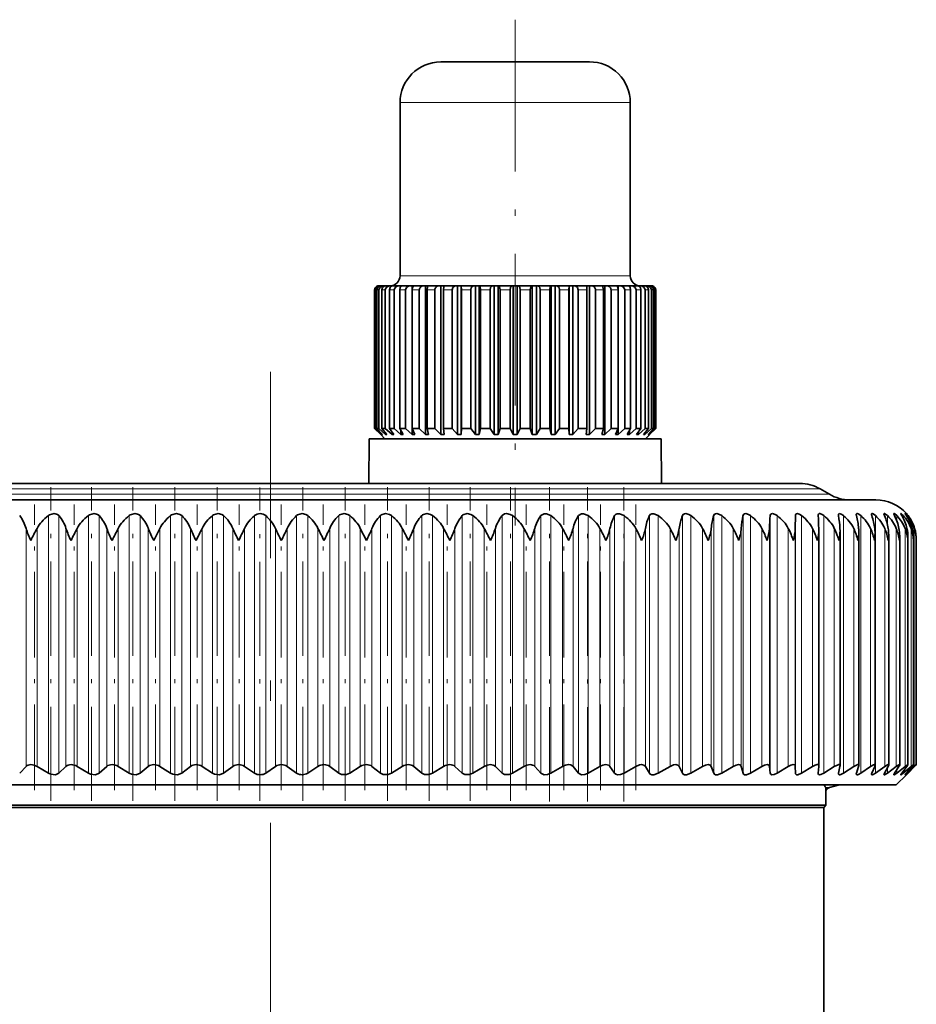
# Model space of a CAD drawing. Extents: x 0 to 420, y 0 to 297.
# Drawn here: x 142 to 164, y 198 to 222 of the extents above; entities that cross this region are included whole.
import ezdxf

# ---------------------------------------------------------------- set-up
doc = ezdxf.new("R2010")
doc.units = 0
doc.linetypes.add('DASHDOT', pattern=[18.5, 12, -3, 0.5, -3])

msp = doc.modelspace()

# ---------------------------------------------------------------- linework, layer by layer
at = {"color": 7, "linetype": 'DASHDOT', "lineweight": 13, "ltscale": 0.310508}
msp.add_line((154.165009, 222.3591), (154.165009, 209.938797), dxfattribs=at)
at = {"color": 7, "lineweight": 35}
for p, q in [((152.563416, 221.324066), (152.340012, 221.324066)), ((155.990005, 221.324066), (152.563416, 221.324066)), ((151.340012, 216.074066), (151.340012, 220.324066)), ((156.990005, 216.074066), (156.990005, 220.324066)), ((150.71727, 212.324066), (150.71727, 215.724075)), ((150.734573, 212.324066), (150.734573, 215.724075)), ((150.770157, 212.324066), (150.770157, 215.724075)), ((150.839249, 215.824066), (150.815857, 215.824066)), ((150.821716, 212.324066), (150.821716, 215.724075)), ((150.860626, 215.824066), (150.839249, 215.824066)), ((150.930359, 215.824066), (150.860626, 215.824066)), ((150.892151, 212.324066), (150.892151, 215.724075)), ((150.972672, 215.824066), (150.930359, 215.824066)), ((151.087311, 215.824066), (150.972672, 215.824066)), ((150.976913, 212.324066), (150.976913, 215.724075)), ((151.080765, 212.324066), (151.080765, 215.724075)), ((151.142792, 215.824066), (151.087311, 215.824066)), ((151.149506, 215.824066), (151.142792, 215.824066)), ((151.225113, 215.824066), (151.149704, 215.824066)), ((151.197006, 212.324066), (151.197006, 215.724075)), ((151.306931, 215.824066), (151.225113, 215.824066)), ((151.362152, 215.824066), (151.306931, 215.824066)), ((151.332169, 212.324066), (151.332169, 215.724075)), ((151.362152, 215.812698), (151.362152, 215.824066)), ((151.387787, 215.824066), (151.362152, 215.824066)), ((151.584717, 215.824066), (151.388107, 215.824066)), ((151.477524, 212.324066), (151.477524, 215.724075)), ((151.63858, 215.824066), (151.584717, 215.824066)), ((151.63858, 212.174072), (151.63858, 215.824066)), ((151.6828, 215.824066), (151.63858, 215.824066)), ((151.641235, 212.324066), (151.641235, 215.724075)), ((151.915039, 215.824066), (151.68306, 215.824066)), ((151.812759, 212.324066), (151.812759, 215.724075)), ((151.966431, 215.824066), (151.915039, 215.824066)), ((151.966431, 212.174072), (151.966431, 215.824066)), ((152.028381, 215.824066), (151.966431, 215.824066)), ((152.001694, 212.324066), (152.001694, 215.724075)), ((152.291153, 215.824066), (152.028519, 215.824066)), ((152.195862, 212.324066), (152.195862, 215.724075)), ((152.339035, 215.824066), (152.291153, 215.824066)), ((152.339035, 212.174072), (152.339035, 215.824066)), ((152.417435, 215.824066), (152.339035, 215.824066)), ((152.406174, 212.324066), (152.406174, 215.724075)), ((152.705414, 215.824066), (152.41748, 215.824066)), ((152.619064, 212.324066), (152.619064, 215.724075)), ((152.74881, 215.824066), (152.705414, 215.824066)), ((152.74881, 212.174072), (152.74881, 215.824066)), ((152.839783, 215.824066), (152.74881, 215.824066)), ((152.839783, 212.174072), (152.839783, 215.824066)), ((152.839783, 215.824066), (152.84201, 215.824066)), ((153.149399, 215.824066), (152.84201, 215.824066)), ((152.846466, 212.324066), (152.846466, 215.724075)), ((153.07373, 212.324066), (153.07373, 215.724075)), ((153.187424, 215.824066), (153.149399, 215.824066)), ((153.187424, 212.174072), (153.187424, 215.824066)), ((153.283371, 215.824066), (153.187424, 215.824066)), ((153.283371, 212.174072), (153.283371, 215.824066)), ((153.283371, 215.824066), (153.293488, 215.824066)), ((153.614059, 215.824066), (153.293488, 215.824066)), ((153.313599, 212.324066), (153.313599, 215.724075)), ((153.550613, 212.324066), (153.550613, 215.724075)), ((153.645935, 215.824066), (153.614059, 215.824066)), ((153.645935, 212.174072), (153.645935, 215.824066)), ((153.744919, 215.824066), (153.645935, 215.824066)), ((153.744919, 212.174072), (153.744919, 215.824066)), ((153.744919, 215.824066), (153.762695, 215.824066)), ((154.08992, 215.824066), (153.762695, 215.824066)), ((153.798065, 212.324066), (153.798065, 215.724075)), ((154.040009, 212.324066), (154.040009, 215.724075)), ((154.115005, 215.824066), (154.08992, 215.824066)), ((154.115005, 212.174072), (154.115005, 215.824066)), ((154.215012, 215.824066), (154.115005, 215.824066)), ((154.215012, 212.174072), (154.215012, 215.824066)), ((154.215012, 215.824066), (154.240097, 215.824066)), ((154.567322, 215.824066), (154.240097, 215.824066)), ((154.290009, 212.324066), (154.290009, 215.724075)), ((154.531952, 212.324066), (154.531952, 215.724075)), ((154.585098, 215.824066), (154.567322, 215.824066)), ((154.585098, 212.174072), (154.585098, 215.824066)), ((154.684082, 215.824066), (154.585098, 215.824066)), ((154.684082, 212.174072), (154.684082, 215.824066)), ((154.684082, 215.824066), (154.715958, 215.824066)), ((155.03653, 215.824066), (154.715958, 215.824066)), ((154.779404, 212.324066), (154.779404, 215.724075)), ((155.016418, 212.324066), (155.016418, 215.724075)), ((155.046646, 215.824066), (155.03653, 215.824066)), ((155.046646, 212.174072), (155.046646, 215.824066)), ((155.142593, 215.824066), (155.046646, 215.824066)), ((155.142593, 212.174072), (155.142593, 215.824066)), ((155.142593, 215.824066), (155.180618, 215.824066)), ((155.488007, 215.824066), (155.180618, 215.824066)), ((155.256287, 212.324066), (155.256287, 215.724075)), ((155.483551, 212.324066), (155.483551, 215.724075)), ((155.490234, 215.824066), (155.488007, 215.824066)), ((155.490234, 212.174072), (155.490234, 215.824066)), ((155.581207, 215.824066), (155.490234, 215.824066)), ((155.581207, 212.174072), (155.581207, 215.824066)), ((155.581207, 215.824066), (155.624603, 215.824066)), ((155.912537, 215.824066), (155.624603, 215.824066)), ((155.710953, 212.324066), (155.710953, 215.724075)), ((155.990982, 215.824066), (155.912582, 215.824066)), ((155.923843, 212.324066), (155.923843, 215.724075)), ((155.990982, 212.174072), (155.990982, 215.824066)), ((155.990982, 215.824066), (156.038864, 215.824066)), ((156.301498, 215.824066), (156.038864, 215.824066)), ((156.134155, 212.324066), (156.134155, 215.724075)), ((156.363586, 215.824066), (156.301636, 215.824066)), ((156.328323, 212.324066), (156.328323, 215.724075)), ((156.363586, 212.174072), (156.363586, 215.824066)), ((156.363586, 215.824066), (156.414978, 215.824066)), ((156.646957, 215.824066), (156.414978, 215.824066)), ((156.517258, 212.324066), (156.517258, 215.724075)), ((156.691437, 215.824066), (156.647217, 215.824066)), ((156.688782, 212.324066), (156.688782, 215.724075)), ((156.691437, 212.174072), (156.691437, 215.824066)), ((156.691437, 215.824066), (156.7453, 215.824066)), ((156.94191, 215.824066), (156.7453, 215.824066)), ((156.852493, 212.324066), (156.852493, 215.724075)), ((156.967865, 215.824066), (156.94223, 215.824066)), ((156.967865, 215.812698), (156.967865, 215.824066)), ((156.967865, 215.824066), (157.023087, 215.824066)), ((156.997849, 212.324066), (156.997849, 215.724075)), ((157.180313, 215.824066), (157.023087, 215.824066)), ((157.133011, 212.324066), (157.133011, 215.724075)), ((157.187225, 215.824066), (157.180511, 215.824066)), ((157.187225, 215.824066), (157.242706, 215.824066)), ((157.357346, 215.824066), (157.242706, 215.824066)), ((157.249252, 212.324066), (157.249252, 215.724075)), ((157.353104, 212.324066), (157.353104, 215.724075)), ((157.357346, 215.824066), (157.399658, 215.824066)), ((157.469391, 215.824066), (157.399658, 215.824066)), ((157.437866, 212.324066), (157.437866, 215.724075)), ((157.469391, 215.824066), (157.490768, 215.824066)), ((157.51416, 215.824066), (157.490768, 215.824066)), ((157.508301, 212.324066), (157.508301, 215.724075)), ((157.55986, 212.324066), (157.55986, 215.724075)), ((157.595444, 212.324066), (157.595444, 215.724075)), ((157.612747, 212.324066), (157.612747, 215.724075)), ((157.612747, 212.324066), (157.612747, 215.724075)), ((150.865387, 212.174072), (150.71727, 212.324066)), ((150.734573, 212.324066), (150.71727, 212.324066)), ((150.891861, 212.174072), (150.734573, 212.324066)), ((150.906082, 212.174072), (150.770157, 212.324066)), ((150.821716, 212.324066), (150.770157, 212.324066)), ((150.984955, 212.174072), (150.821716, 212.324066)), ((151.013138, 212.174072), (150.892151, 212.324066)), ((150.976913, 212.324066), (150.892151, 212.324066)), ((151.142792, 212.174072), (150.976913, 212.324066)), ((151.184341, 212.174072), (151.080765, 212.324066)), ((151.137344, 212.324066), (151.080765, 212.324066)), ((151.197006, 212.324066), (151.137344, 212.324066)), ((151.142792, 212.174072), (151.142792, 212.234055)), ((151.362152, 212.174072), (151.197006, 212.324066)), ((151.416229, 212.174072), (151.332169, 212.324066)), ((151.477524, 212.324066), (151.332169, 212.324066)), ((151.362152, 212.174072), (151.362152, 212.270386)), ((151.63858, 212.174072), (151.477524, 212.324066)), ((151.704071, 212.174072), (151.641235, 212.324066)), ((151.812759, 212.324066), (151.641235, 212.324066)), ((151.966431, 212.174072), (151.812759, 212.324066)), ((152.042007, 212.174072), (152.001694, 212.324066)), ((152.195862, 212.324066), (152.001694, 212.324066)), ((152.339035, 212.174072), (152.195862, 212.324066)), ((152.423157, 212.174072), (152.406174, 212.324066)), ((152.619064, 212.324066), (152.406174, 212.324066)), ((152.74881, 212.174072), (152.619064, 212.324066)), ((152.839783, 212.174072), (152.846466, 212.324066)), ((153.07373, 212.324066), (152.846466, 212.324066)), ((153.187424, 212.174072), (153.07373, 212.324066)), ((153.283371, 212.174072), (153.313599, 212.324066)), ((153.550613, 212.324066), (153.313599, 212.324066)), ((153.645935, 212.174072), (153.550613, 212.324066)), ((153.744919, 212.174072), (153.798065, 212.324066)), ((154.040009, 212.324066), (153.798065, 212.324066)), ((154.115005, 212.174072), (154.040009, 212.324066)), ((154.215012, 212.174072), (154.290009, 212.324066)), ((154.531952, 212.324066), (154.290009, 212.324066)), ((154.585098, 212.174072), (154.531952, 212.324066)), ((154.684082, 212.174072), (154.779404, 212.324066)), ((155.016418, 212.324066), (154.779404, 212.324066)), ((155.046646, 212.174072), (155.016418, 212.324066)), ((155.142593, 212.174072), (155.256287, 212.324066)), ((155.483551, 212.324066), (155.256287, 212.324066)), ((155.490234, 212.174072), (155.483551, 212.324066)), ((155.581207, 212.174072), (155.710953, 212.324066)), ((155.923843, 212.324066), (155.710953, 212.324066)), ((155.90686, 212.174072), (155.923843, 212.324066)), ((155.990982, 212.174072), (156.134155, 212.324066)), ((156.328323, 212.324066), (156.134155, 212.324066)), ((156.28801, 212.174072), (156.328323, 212.324066)), ((156.363586, 212.174072), (156.517258, 212.324066)), ((156.688782, 212.324066), (156.517258, 212.324066)), ((156.625946, 212.174072), (156.688782, 212.324066)), ((156.691437, 212.174072), (156.852493, 212.324066)), ((156.997849, 212.324066), (156.852493, 212.324066)), ((156.913788, 212.174072), (156.997849, 212.324066)), ((156.967865, 212.174072), (157.133011, 212.324066)), ((156.967865, 212.174072), (156.967865, 212.270386)), ((157.249252, 212.324066), (157.133011, 212.324066)), ((157.145676, 212.174072), (157.249252, 212.324066)), ((157.187225, 212.174072), (157.353104, 212.324066)), ((157.187225, 212.174072), (157.187225, 212.234055)), ((157.316879, 212.174072), (157.437866, 212.324066)), ((157.345062, 212.174072), (157.508301, 212.324066)), ((157.437866, 212.324066), (157.353104, 212.324066)), ((157.423935, 212.174072), (157.55986, 212.324066)), ((157.438156, 212.174072), (157.595444, 212.324066)), ((157.46463, 212.174072), (157.612747, 212.324066)), ((157.55986, 212.324066), (157.508301, 212.324066)), ((157.612747, 212.324066), (157.595444, 212.324066)), ((150.583466, 212.074066), (150.573868, 210.97406)), ((157.308105, 212.074066), (150.583466, 212.074066)), ((150.965012, 212.074066), (150.865005, 212.174072)), ((150.891861, 212.174072), (150.891861, 212.189697)), ((150.906082, 212.174072), (150.891861, 212.174072)), ((150.984955, 212.174072), (150.984955, 212.208862)), ((151.013138, 212.174072), (150.984955, 212.174072)), ((151.184341, 212.174072), (151.142792, 212.174072)), ((151.416229, 212.174072), (151.362152, 212.174072)), ((151.704071, 212.174072), (151.63858, 212.174072)), ((152.042007, 212.174072), (151.966431, 212.174072)), ((152.423157, 212.174072), (152.339035, 212.174072)), ((152.839783, 212.174072), (152.74881, 212.174072)), ((153.283371, 212.174072), (153.187424, 212.174072)), ((153.744919, 212.174072), (153.645935, 212.174072)), ((154.215012, 212.174072), (154.115005, 212.174072)), ((154.684082, 212.174072), (154.585098, 212.174072)), ((155.142593, 212.174072), (155.046646, 212.174072)), ((155.581207, 212.174072), (155.490234, 212.174072)), ((155.990982, 212.174072), (155.90686, 212.174072)), ((156.363586, 212.174072), (156.28801, 212.174072)), ((156.691437, 212.174072), (156.625946, 212.174072)), ((156.967865, 212.174072), (156.913788, 212.174072)), ((157.187225, 212.174072), (157.145676, 212.174072)), ((157.746552, 212.074066), (157.308105, 212.074066)), ((157.345062, 212.174072), (157.316879, 212.174072)), ((157.345062, 212.174072), (157.345062, 212.208862)), ((157.365005, 212.074066), (157.465012, 212.174072)), ((157.438156, 212.174072), (157.423935, 212.174072)), ((157.438156, 212.174072), (157.438156, 212.189697)), ((157.746552, 212.074066), (157.756149, 210.974075)), ((135.182953, 210.974075), (159.557831, 210.974075)), ((159.557831, 210.974075), (161.147064, 210.974075)), ((161.647064, 210.840103), (161.875778, 210.708038)), ((133.315002, 210.574066), (161.197113, 210.574066)), ((161.197113, 210.574066), (163.015015, 210.574066)), ((161.035736, 209.87204), (161.039001, 210.184555)), ((161.597656, 210.193954), (161.598038, 210.184555)), ((162.096497, 210.203918), (162.098328, 210.184555)), ((163.779419, 210.218536), (163.768234, 210.231766)), ((145.298187, 209.574066), (145.448776, 209.87204)), ((150.514984, 209.574066), (150.365112, 209.87204)), ((161.614166, 209.846802), (161.613785, 209.87204)), ((161.614166, 204.036148), (161.614166, 209.846802)), ((162.134857, 209.815872), (162.133041, 209.87204)), ((162.134857, 204.044373), (162.134857, 209.815872)), ((162.595566, 204.051666), (162.595566, 209.784561)), ((162.994263, 204.057953), (162.994263, 209.752792)), ((163.329208, 204.063248), (163.329208, 209.720764)), ((163.598938, 204.067505), (163.598938, 209.688446)), ((163.802261, 204.070709), (163.802261, 209.65593)), ((163.937088, 209.574066), (163.938309, 209.62326)), ((163.938309, 204.072861), (163.938309, 209.62326)), ((164.006348, 209.574066), (164.006485, 209.590485)), ((164.006485, 204.073944), (164.006485, 209.590485)), ((142.008194, 203.866089), (142.164337, 204.028641)), ((142.712814, 203.866089), (142.43306, 204.028641)), ((142.972, 203.866089), (143.143768, 204.028641)), ((143.69368, 203.866089), (143.419022, 204.028641)), ((143.958511, 203.866089), (144.145172, 204.028641)), ((144.694122, 203.866089), (144.42572, 204.028641)), ((144.963409, 203.866089), (145.164139, 204.028641)), ((145.709717, 203.866089), (145.448776, 204.028641)), ((145.982315, 203.866089), (146.196228, 204.028641)), ((146.736069, 203.866089), (146.483704, 204.028641)), ((147.010757, 203.866089), (147.236938, 204.028641)), ((147.768661, 203.866089), (147.525986, 204.028641)), ((148.04425, 203.866089), (148.281693, 204.028641)), ((148.802979, 203.866089), (148.57106, 204.028641)), ((149.078278, 203.866089), (149.325943, 204.028641)), ((149.834518, 203.866089), (149.614365, 204.028641)), ((150.108307, 203.866089), (150.365112, 204.028641)), ((150.858749, 203.866089), (150.651321, 204.028641)), ((151.129852, 203.866089), (151.394669, 204.028641)), ((151.871216, 203.866089), (151.677414, 204.028641)), ((152.138412, 203.866089), (152.410095, 204.028641)), ((152.867462, 203.866089), (152.688141, 204.028641)), ((153.129608, 203.866089), (153.406967, 204.028641)), ((153.843155, 203.866089), (153.679108, 204.028641)), ((154.099091, 203.866089), (154.380905, 204.028641)), ((154.794006, 203.866089), (154.645935, 204.028641)), ((155.042633, 203.866089), (155.327682, 204.028641)), ((155.715881, 203.866089), (155.584442, 204.028641)), ((155.956085, 203.866089), (156.243118, 204.028641)), ((156.604736, 203.866089), (156.490509, 204.028641)), ((156.83548, 203.866089), (157.123245, 204.028641)), ((157.45668, 203.866089), (157.360153, 204.028641)), ((157.676971, 203.866089), (157.964188, 204.028641)), ((158.268005, 203.866089), (158.189606, 204.028641)), ((158.476852, 203.866089), (158.762299, 204.028641)), ((159.035141, 203.866089), (158.97522, 204.028641)), ((159.231644, 203.866089), (159.514053, 204.028641)), ((159.754745, 203.866089), (159.713562, 204.028641)), ((159.938049, 203.866089), (160.216187, 204.028641)), ((160.423676, 203.866089), (160.401398, 204.028641)), ((160.592972, 203.866089), (160.865631, 204.028641)), ((161.039001, 203.866089), (161.035736, 204.028641)), ((161.193558, 203.866089), (161.459534, 204.028641)), ((161.598038, 203.866089), (161.613785, 204.028641)), ((161.614166, 204.036148), (161.613785, 204.028641)), ((161.737167, 203.866089), (161.9953, 204.028641)), ((162.098328, 203.866089), (162.133041, 204.028641)), ((162.134857, 204.044373), (162.133041, 204.028641)), ((162.22142, 203.866089), (162.470581, 204.028641)), ((162.537689, 203.866089), (162.591202, 204.028641)), ((162.644226, 203.866089), (162.883316, 204.028641)), ((162.9142, 203.866089), (162.986282, 204.028641)), ((163.003708, 203.866089), (163.231705, 204.028641)), ((163.226227, 203.866089), (163.316559, 204.028641)), ((163.298294, 203.866089), (163.514191, 204.028641)), ((163.472382, 203.866089), (163.580582, 204.028641)), ((163.526718, 203.866089), (163.729568, 204.028641)), ((163.651611, 203.866089), (163.777206, 204.028641)), ((163.687973, 203.866089), (163.876892, 204.028641)), ((163.763123, 203.866089), (163.905548, 204.028641)), ((163.781342, 203.866089), (163.95549, 204.028641)), ((163.806427, 203.866089), (163.965057, 204.028641)), ((163.806427, 203.866089), (163.965057, 204.028641)), ((163.937088, 204.074066), (163.938309, 204.072861)), ((161.597656, 203.858765), (161.598038, 203.866089)), ((162.096497, 203.8508), (162.098328, 203.866089)), ((163.515015, 203.574066), (163.765015, 203.824066)), ((163.806427, 203.866089), (163.765015, 203.824066)), ((163.765015, 203.824066), (163.806427, 203.866089)), ((163.515015, 203.574066), (134.694122, 203.574066)), ((162.119278, 203.574066), (161.874069, 203.508362)), ((161.790009, 203.074066), (161.790009, 203.472504)), ((161.790009, 203.074066), (136.207947, 203.074066)), ((161.740005, 203.024078), (161.790009, 203.074066)), ((161.740005, 203.024078), (136.251831, 203.024078)), ((161.740005, 189.924072), (161.740005, 203.024078))]:
    msp.add_line(p, q, dxfattribs=at)
at = {"color": 7, "lineweight": 13}
for p, q in [((151.685837, 220.324066), (151.340012, 220.324066)), ((156.990005, 220.324066), (151.685837, 220.324066)), ((151.685837, 216.074066), (151.340012, 216.074066)), ((156.990005, 216.074066), (151.685837, 216.074066)), ((150.734573, 215.724075), (150.71727, 215.724075)), ((150.821716, 215.724075), (150.770157, 215.724075)), ((150.976913, 215.724075), (150.892151, 215.724075)), ((151.137344, 215.724075), (151.080765, 215.724075)), ((151.197006, 215.724075), (151.137344, 215.724075)), ((151.477524, 215.724075), (151.332169, 215.724075)), ((151.812759, 215.724075), (151.641235, 215.724075)), ((152.195862, 215.724075), (152.001694, 215.724075)), ((152.619064, 215.724075), (152.406174, 215.724075)), ((153.07373, 215.724075), (152.846466, 215.724075)), ((153.550613, 215.724075), (153.313599, 215.724075)), ((154.040009, 215.724075), (153.798065, 215.724075)), ((154.531952, 215.724075), (154.290009, 215.724075)), ((155.016418, 215.724075), (154.779404, 215.724075)), ((155.483551, 215.724075), (155.256287, 215.724075)), ((155.923843, 215.724075), (155.710953, 215.724075)), ((156.328323, 215.724075), (156.134155, 215.724075)), ((156.688782, 215.724075), (156.517258, 215.724075)), ((156.997849, 215.724075), (156.852493, 215.724075)), ((157.249252, 215.724075), (157.133011, 215.724075)), ((157.437866, 215.724075), (157.353104, 215.724075)), ((157.55986, 215.724075), (157.508301, 215.724075)), ((157.612747, 215.724075), (157.595444, 215.724075)), ((134.682953, 210.840103), (159.996628, 210.840103)), ((159.996628, 210.840103), (161.647064, 210.840103)), ((134.454239, 210.708038), (160.197342, 210.708038)), ((160.197342, 210.708038), (161.875778, 210.708038)), ((142.712814, 203.866089), (142.712814, 210.184555)), ((142.972, 203.866089), (142.972, 210.184555)), ((143.69368, 203.866089), (143.69368, 210.184555)), ((143.958511, 203.866089), (143.958511, 210.184555)), ((144.694122, 203.866089), (144.694122, 210.184555)), ((144.963409, 203.866089), (144.963409, 210.184555)), ((145.709717, 203.866089), (145.709717, 210.184555)), ((145.982315, 203.866089), (145.982315, 210.184555)), ((146.736069, 203.866089), (146.736069, 210.184555)), ((147.010757, 203.866089), (147.010757, 210.184555)), ((147.768661, 203.866089), (147.768661, 210.184555)), ((148.04425, 203.866089), (148.04425, 210.184555)), ((148.802979, 203.866089), (148.802979, 210.184555)), ((149.078278, 203.866089), (149.078278, 210.184555)), ((149.834518, 203.866089), (149.834518, 210.184555)), ((150.108307, 203.866089), (150.108307, 210.184555)), ((150.858749, 203.866089), (150.858749, 210.184555)), ((151.129852, 203.866089), (151.129852, 210.184555)), ((151.871216, 203.866089), (151.871216, 210.184555)), ((152.138412, 203.866089), (152.138412, 210.184555)), ((152.867462, 203.866089), (152.867462, 210.184555)), ((153.129608, 203.866089), (153.129608, 210.184555)), ((153.843155, 203.866089), (153.843155, 210.184555)), ((154.099091, 203.866089), (154.099091, 210.184555)), ((154.794006, 203.866089), (154.794006, 210.184555)), ((155.042633, 203.866089), (155.042633, 210.184555)), ((155.715881, 203.866089), (155.715881, 210.184555)), ((155.956085, 203.866089), (155.956085, 210.184555)), ((156.604736, 203.866089), (156.604736, 210.184555)), ((156.83548, 203.866089), (156.83548, 210.184555)), ((157.45668, 203.866089), (157.45668, 210.184555)), ((157.676971, 203.866089), (157.676971, 210.184555)), ((158.268005, 203.866089), (158.268005, 210.184555)), ((158.476852, 203.866089), (158.476852, 210.184555)), ((159.035141, 203.866089), (159.035141, 210.184555)), ((159.231644, 203.866089), (159.231644, 210.184555)), ((159.754745, 203.866089), (159.754745, 210.184555)), ((159.938049, 203.866089), (159.938049, 210.184555)), ((160.423676, 203.866089), (160.423676, 210.184555)), ((160.592972, 203.866089), (160.592972, 210.184555)), ((161.039001, 203.866089), (161.039001, 210.184555)), ((161.193558, 203.866089), (161.193558, 210.184555)), ((161.737167, 203.866089), (161.737167, 210.184555)), ((162.22142, 203.866089), (162.22142, 210.184555)), ((162.644226, 203.866089), (162.644226, 210.184555)), ((163.003708, 203.866089), (163.003708, 210.184555)), ((163.298294, 209.962662), (163.298294, 210.184555)), ((163.526718, 210.061432), (163.526718, 210.184555)), ((163.687973, 210.118652), (163.687973, 210.184555)), ((163.781342, 210.156876), (163.781342, 210.184555)), ((142.164337, 204.028641), (142.164337, 209.87204)), ((142.43306, 204.028641), (142.43306, 209.87204)), ((143.143768, 204.028641), (143.143768, 209.87204)), ((143.419022, 204.028641), (143.419022, 209.87204)), ((144.145172, 204.028641), (144.145172, 209.87204)), ((144.42572, 204.028641), (144.42572, 209.87204)), ((145.164139, 204.028641), (145.164139, 209.87204)), ((145.448776, 204.028641), (145.448776, 209.87204)), ((146.196228, 204.028641), (146.196228, 209.87204)), ((146.483704, 204.028641), (146.483704, 209.87204)), ((147.236938, 204.028641), (147.236938, 209.87204)), ((147.525986, 204.028641), (147.525986, 209.87204)), ((148.281693, 204.028641), (148.281693, 209.87204)), ((148.57106, 204.028641), (148.57106, 209.87204)), ((149.325943, 204.028641), (149.325943, 209.87204)), ((149.614365, 204.028641), (149.614365, 209.87204)), ((150.365112, 204.028641), (150.365112, 209.87204)), ((150.651321, 204.028641), (150.651321, 209.87204)), ((151.394669, 204.028641), (151.394669, 209.87204)), ((151.677414, 204.028641), (151.677414, 209.87204)), ((152.410095, 204.028641), (152.410095, 209.87204)), ((152.688141, 204.028641), (152.688141, 209.87204)), ((153.406967, 204.028641), (153.406967, 209.87204)), ((153.679108, 204.028641), (153.679108, 209.87204)), ((154.380905, 204.028641), (154.380905, 209.87204)), ((154.645935, 204.028641), (154.645935, 209.87204)), ((155.327682, 204.028641), (155.327682, 209.87204)), ((155.584442, 204.028641), (155.584442, 209.87204)), ((156.243118, 204.028641), (156.243118, 209.87204)), ((156.490509, 204.028641), (156.490509, 209.87204)), ((157.123245, 204.028641), (157.123245, 209.87204)), ((157.360153, 204.028641), (157.360153, 209.87204)), ((157.964188, 204.028641), (157.964188, 209.87204)), ((158.189606, 204.028641), (158.189606, 209.87204)), ((158.762299, 204.028641), (158.762299, 209.87204)), ((158.97522, 204.028641), (158.97522, 209.87204)), ((159.514053, 204.028641), (159.514053, 209.87204)), ((159.713562, 204.028641), (159.713562, 209.87204)), ((160.216187, 204.028641), (160.216187, 209.87204)), ((160.401398, 204.028641), (160.401398, 209.87204)), ((160.865631, 204.028641), (160.865631, 209.87204)), ((161.035736, 204.028641), (161.035736, 209.87204)), ((161.459534, 204.028641), (161.459534, 209.87204)), ((161.9953, 204.028641), (161.9953, 209.87204)), ((162.470581, 204.028641), (162.470581, 209.87204)), ((162.883316, 204.028641), (162.883316, 209.87204)), ((163.231705, 204.028641), (163.231705, 209.87204)), ((163.514191, 204.028641), (163.514191, 209.87204)), ((163.729568, 204.028641), (163.729568, 209.87204)), ((163.876892, 204.028641), (163.876892, 209.87204)), ((163.95549, 204.028641), (163.95549, 209.87204)), ((163.298294, 203.866089), (163.298294, 203.995483)), ((163.526718, 203.866089), (163.526718, 203.947266)), ((163.687973, 203.866089), (163.687973, 203.912781)), ((163.781342, 203.866089), (163.781342, 203.886688)), ((161.874069, 203.508362), (161.784714, 203.508362))]:
    msp.add_line(p, q, dxfattribs=at)
at = {"color": 7, "linetype": 'DASHDOT', "lineweight": 13}
msp.add_line((148.165009, 98.141144), (148.165009, 213.712036), dxfattribs=at)
at = {"color": 7, "linetype": 'DASHDOT', "lineweight": 13, "ltscale": 0.042}
msp.add_line((148.165009, 209.434067), (148.165009, 211.114075), dxfattribs=at)
at = {"color": 7, "linetype": 'DASHDOT', "lineweight": 13, "ltscale": 0.192492}
for p, q in [((142.771423, 203.182343), (142.771423, 210.882019)), ((143.768234, 203.182343), (143.768234, 210.882004)), ((144.784271, 203.182343), (144.784271, 210.882004))]:
    msp.add_line(p, q, dxfattribs=at)
at = {"color": 7, "linetype": 'DASHDOT', "lineweight": 13, "ltscale": 0.192491}
for p, q in [((145.815094, 203.182358), (145.815094, 210.882004)), ((146.856186, 203.182373), (146.856186, 210.882004))]:
    msp.add_line(p, q, dxfattribs=at)
at = {"color": 7, "linetype": 'DASHDOT', "lineweight": 13, "ltscale": 0.192346}
msp.add_line((147.903015, 203.182938), (147.903015, 210.87677), dxfattribs=at)
at = {"color": 7, "linetype": 'DASHDOT', "lineweight": 13, "ltscale": 0.192488}
msp.add_line((148.950974, 203.182465), (148.950974, 210.881989), dxfattribs=at)
at = {"color": 7, "linetype": 'DASHDOT', "lineweight": 13, "ltscale": 0.192545}
msp.add_line((149.995499, 203.180359), (149.995499, 210.882172), dxfattribs=at)
at = {"color": 7, "linetype": 'DASHDOT', "lineweight": 13, "ltscale": 0.192546}
for p, q in [((151.032028, 203.180359), (151.032028, 210.882187)), ((152.056015, 203.180359), (152.056015, 210.882187)), ((153.062988, 203.180344), (153.062988, 210.882187)), ((154.048553, 203.180344), (154.048553, 210.882187))]:
    msp.add_line(p, q, dxfattribs=at)
at = {"color": 7, "linetype": 'DASHDOT', "lineweight": 13, "ltscale": 0.192942}
for p, q in [((155.008377, 203.167542), (155.008377, 210.885239)), ((155.938278, 203.167542), (155.938278, 210.885223)), ((156.834198, 203.167557), (156.834198, 210.885223))]:
    msp.add_line(p, q, dxfattribs=at)
at = {"color": 7, "linetype": 'DASHDOT', "lineweight": 13, "ltscale": 0.175311}
for p, q in [((142.374451, 203.444), (142.374451, 210.456421)), ((154.431458, 203.443985), (154.431458, 210.456421))]:
    msp.add_line(p, q, dxfattribs=at)
at = {"color": 7, "linetype": 'DASHDOT', "lineweight": 13, "ltscale": 0.175309}
msp.add_line((143.344467, 203.444061), (143.344467, 210.456421), dxfattribs=at)
at = {"color": 7, "linetype": 'DASHDOT', "lineweight": 13, "ltscale": 0.175307}
msp.add_line((144.335556, 203.444122), (144.335556, 210.456406), dxfattribs=at)
at = {"color": 7, "linetype": 'DASHDOT', "lineweight": 13, "ltscale": 0.175306}
for p, q in [((145.343399, 203.444168), (145.343399, 210.456406)), ((151.492477, 203.444153), (151.492477, 210.456406))]:
    msp.add_line(p, q, dxfattribs=at)
at = {"color": 7, "linetype": 'DASHDOT', "lineweight": 13, "ltscale": 0.175304}
for p, q in [((146.363571, 203.444229), (146.363571, 210.45639)), ((149.453247, 203.444244), (149.453247, 210.45639))]:
    msp.add_line(p, q, dxfattribs=at)
at = {"color": 7, "linetype": 'DASHDOT', "lineweight": 13, "ltscale": 0.175303}
msp.add_line((147.391632, 203.444275), (147.391632, 210.45639), dxfattribs=at)
at = {"color": 7, "linetype": 'DASHDOT', "lineweight": 13, "ltscale": 0.175302}
for p, q in [((148.422943, 203.444305), (148.422943, 210.45639)), ((157.124542, 203.444305), (157.124542, 210.45639))]:
    msp.add_line(p, q, dxfattribs=at)
at = {"color": 7, "linetype": 'DASHDOT', "lineweight": 13, "ltscale": 0.175305}
msp.add_line((150.477921, 203.444199), (150.477921, 210.45639), dxfattribs=at)
at = {"color": 7, "linetype": 'DASHDOT', "lineweight": 13, "ltscale": 0.175308}
msp.add_line((152.492493, 203.444092), (152.492493, 210.456406), dxfattribs=at)
at = {"color": 7, "linetype": 'DASHDOT', "lineweight": 13, "ltscale": 0.17531}
msp.add_line((153.473587, 203.444031), (153.473587, 210.456421), dxfattribs=at)
at = {"color": 7, "linetype": 'DASHDOT', "lineweight": 13, "ltscale": 0.175312}
msp.add_line((155.361938, 203.443924), (155.361938, 210.456421), dxfattribs=at)
at = {"color": 7, "linetype": 'DASHDOT', "lineweight": 13, "ltscale": 0.175314}
msp.add_line((156.260941, 203.443878), (156.260941, 210.456421), dxfattribs=at)
at = {"color": 7, "lineweight": 35}
for points in [[(150.770157, 215.724075), (150.787445, 215.782944), (150.832611, 215.819183), (150.860626, 215.824066)], [(150.821716, 215.724075), (150.842484, 215.782944), (150.896729, 215.819183), (150.930359, 215.824066)], [(150.892151, 215.724075), (150.907547, 215.782944), (150.947739, 215.819183), (150.972672, 215.824066)], [(150.976913, 215.724075), (150.998016, 215.782944), (151.053131, 215.819183), (151.087311, 215.824066)], [(151.080765, 215.724075), (151.093948, 215.782944), (151.109161, 215.805008), (151.128357, 215.819183), (151.149704, 215.824066)], [(151.197006, 215.724075), (151.218018, 215.782944), (151.272888, 215.819183), (151.306931, 215.824066)], [(151.332169, 215.724075), (151.342865, 215.782944), (151.355209, 215.805008), (151.370789, 215.819183), (151.388107, 215.824066)], [(151.477524, 215.724075), (151.498016, 215.782944), (151.551529, 215.819183), (151.584717, 215.824066)], [(151.641235, 215.724075), (151.649231, 215.782944), (151.658463, 215.805008), (151.670105, 215.819183), (151.68306, 215.824066)], [(152.001694, 215.724075), (152.012741, 215.805008), (152.020218, 215.819183), (152.025726, 215.823532), (152.028519, 215.824066)], [(152.406174, 215.724075), (152.410828, 215.805008), (152.413986, 215.819183), (152.415512, 215.822556), (152.416306, 215.823532), (152.41748, 215.824066)], [(152.619064, 215.724075), (152.635574, 215.782944), (152.67868, 215.819183), (152.705414, 215.824066)], [(152.846466, 215.724075), (152.843399, 215.819183), (152.842484, 215.823532), (152.84201, 215.824066)], [(153.07373, 215.724075), (153.088196, 215.782944), (153.125977, 215.819183), (153.149399, 215.824066)], [(153.313599, 215.724075), (153.305313, 215.805008), (153.299713, 215.819183), (153.296982, 215.822556), (153.295578, 215.823532), (153.293488, 215.824066)], [(153.550613, 215.724075), (153.562744, 215.782944), (153.576752, 215.805008), (153.594406, 215.819183), (153.614059, 215.824066)], [(153.798065, 215.724075), (153.783493, 215.805008), (153.773651, 215.819183), (153.766388, 215.823532), (153.762695, 215.824066)], [(154.040009, 215.724075), (154.049545, 215.782944), (154.060562, 215.805008), (154.074463, 215.819183), (154.08992, 215.824066)], [(154.290009, 215.724075), (154.280472, 215.782944), (154.269455, 215.805008), (154.255554, 215.819183), (154.240097, 215.824066)], [(154.531952, 215.724075), (154.546524, 215.805008), (154.556366, 215.819183), (154.563629, 215.823532), (154.567322, 215.824066)], [(154.779404, 215.724075), (154.767273, 215.782944), (154.753265, 215.805008), (154.735611, 215.819183), (154.715958, 215.824066)], [(155.016418, 215.724075), (155.024704, 215.805008), (155.030304, 215.819183), (155.033035, 215.822556), (155.034439, 215.823532), (155.03653, 215.824066)], [(155.256287, 215.724075), (155.241821, 215.782944), (155.204041, 215.819183), (155.180618, 215.824066)], [(155.483551, 215.724075), (155.486618, 215.819183), (155.487534, 215.823532), (155.488007, 215.824066)], [(155.710953, 215.724075), (155.694443, 215.782944), (155.651337, 215.819183), (155.624603, 215.824066)], [(155.923843, 215.724075), (155.919189, 215.805008), (155.916031, 215.819183), (155.914505, 215.822556), (155.913712, 215.823532), (155.912537, 215.824066)], [(156.328323, 215.724075), (156.317276, 215.805008), (156.309799, 215.819183), (156.304291, 215.823532), (156.301498, 215.824066)], [(156.688782, 215.724075), (156.680786, 215.782944), (156.671555, 215.805008), (156.659912, 215.819183), (156.646957, 215.824066)], [(156.852493, 215.724075), (156.832001, 215.782944), (156.778488, 215.819183), (156.7453, 215.824066)], [(156.997849, 215.724075), (156.987152, 215.782944), (156.974808, 215.805008), (156.959229, 215.819183), (156.94191, 215.824066)], [(157.133011, 215.724075), (157.112, 215.782944), (157.057129, 215.819183), (157.023087, 215.824066)], [(157.249252, 215.724075), (157.236069, 215.782944), (157.220856, 215.805008), (157.20166, 215.819183), (157.180313, 215.824066)], [(157.353104, 215.724075), (157.332001, 215.782944), (157.276886, 215.819183), (157.242706, 215.824066)], [(157.437866, 215.724075), (157.42247, 215.782944), (157.382278, 215.819183), (157.357346, 215.824066)], [(157.508301, 215.724075), (157.487534, 215.782944), (157.433289, 215.819183), (157.399658, 215.824066)], [(157.55986, 215.724075), (157.542572, 215.782944), (157.497406, 215.819183), (157.469391, 215.824066)], [(142.972, 210.184555), (142.935242, 210.215805), (142.856949, 210.235504), (142.738892, 210.201813), (142.712814, 210.184555)], [(143.958511, 210.184555), (143.919235, 210.21579), (143.838074, 210.235504), (143.719269, 210.201752), (143.69368, 210.184555)], [(144.963409, 210.184555), (144.921799, 210.215775), (144.838074, 210.235504), (144.71907, 210.20166), (144.694122, 210.184555)], [(145.982315, 210.184555), (145.938538, 210.215759), (145.852615, 210.235504), (145.733932, 210.201569), (145.709717, 210.184555)], [(147.010757, 210.184555), (146.965012, 210.215759), (146.877243, 210.235504), (146.759415, 210.201477), (146.736069, 210.184555)], [(149.078278, 210.184555), (149.029175, 210.215759), (148.938828, 210.235504), (148.824326, 210.201248), (148.802979, 210.184555)], [(150.108307, 210.184555), (150.057831, 210.215759), (149.966766, 210.235504), (149.854721, 210.201141), (149.834518, 210.184555)], [(151.129852, 210.184555), (151.078201, 210.215759), (150.986816, 210.235504), (150.877731, 210.201019), (150.858749, 210.184555)], [(152.138412, 210.184555), (152.085815, 210.215775), (151.994522, 210.235504), (151.888901, 210.200897), (151.871216, 210.184555)], [(153.129608, 210.184555), (153.076294, 210.21579), (152.985474, 210.235504), (152.88382, 210.200775), (152.867462, 210.184555)], [(154.099091, 210.184555), (154.045288, 210.215805), (153.955338, 210.235504), (153.900452, 210.226166), (153.843155, 210.184555)], [(155.042633, 210.184555), (154.929916, 210.233185), (154.872162, 210.233078), (154.794006, 210.184555)], [(155.956085, 210.184555), (155.84433, 210.233185), (155.78833, 210.233047), (155.715881, 210.184555)], [(156.83548, 210.184555), (156.725159, 210.233185), (156.671188, 210.233017), (156.630188, 210.214874), (156.604736, 210.184555)], [(157.676971, 210.184555), (157.568542, 210.233185), (157.516876, 210.232986), (157.479004, 210.214783), (157.45668, 210.184555)], [(158.476852, 210.184555), (158.424057, 210.215912), (158.353561, 210.23526), (158.321686, 210.232956), (158.287109, 210.214722), (158.268005, 210.184555)], [(159.231644, 210.184555), (159.179749, 210.215942), (159.112, 210.23526), (159.082123, 210.232925), (159.05098, 210.214661), (159.035141, 210.184555)], [(159.938049, 210.184555), (159.887283, 210.215973), (159.822571, 210.23526), (159.79483, 210.232895), (159.767273, 210.2146), (159.754745, 210.184555)], [(160.592972, 210.184555), (160.543564, 210.215988), (160.482178, 210.23526), (160.456711, 210.232864), (160.432861, 210.214554), (160.423676, 210.184555)], [(161.193558, 210.184555), (161.145706, 210.216019), (161.087906, 210.23526), (161.06488, 210.232849), (161.051361, 210.224152), (161.043015, 210.210175), (161.039001, 210.184555)], [(161.737167, 210.184555), (161.693558, 210.214676), (161.641571, 210.234772), (161.620789, 210.234192), (161.603577, 210.221375), (161.598083, 210.20285), (161.597656, 210.193954)], [(162.22142, 210.184555), (162.163589, 210.223526), (162.125031, 210.235443), (162.110825, 210.233337), (162.102631, 210.227051), (162.099121, 210.220703), (162.096497, 210.203918)], [(162.644226, 210.184555), (162.577606, 210.229279), (162.558548, 210.235046), (162.550644, 210.235428), (162.541443, 210.23262), (162.534836, 210.223511), (162.533325, 210.212433)], [(163.003708, 210.184555), (162.945312, 210.227448), (162.927246, 210.234543), (162.919937, 210.235504), (162.911743, 210.233414), (162.907272, 210.227203), (162.906235, 210.219574)], [(163.298294, 210.184555), (163.24855, 210.224884), (163.228714, 210.234467), (163.220337, 210.235352), (163.217361, 210.234299), (163.21431, 210.230347), (163.213593, 210.225342)], [(163.526718, 210.184555), (163.478241, 210.226807), (163.466019, 210.233688), (163.461288, 210.235245), (163.45726, 210.235306), (163.454834, 210.233475), (163.454041, 210.229813)], [(163.687973, 210.184555), (163.646927, 210.224579), (163.632751, 210.234314), (163.629654, 210.235413), (163.628479, 210.235504), (163.627243, 210.235016), (163.626862, 210.234512), (163.626556, 210.232986)], [(163.626556, 210.232986), (163.626801, 210.230988), (163.628723, 210.225372), (163.651611, 210.184555)], [(163.781342, 210.184555), (163.73555, 210.232758), (163.731995, 210.235168), (163.730942, 210.235504), (163.730362, 210.234879)], [(163.730362, 210.234879), (163.730606, 210.233734), (163.732574, 210.229782), (163.763123, 210.184555)], [(155.477386, 204.074066), (155.530396, 204.065842), (155.584442, 204.028641)], [(156.390793, 204.074066), (156.451782, 204.061401), (156.490509, 204.028641)], [(157.268112, 204.074066), (157.211456, 204.06601), (157.123245, 204.028641)], [(157.268219, 204.074066), (157.325653, 204.061401), (157.360153, 204.028641)], [(158.105759, 204.074066), (158.051208, 204.06601), (157.964188, 204.028641)], [(158.10585, 204.074066), (158.159454, 204.061401), (158.189606, 204.028641)], [(158.899918, 204.074066), (158.83374, 204.061676), (158.762299, 204.028641)], [(158.900024, 204.074066), (158.949554, 204.061401), (158.97522, 204.028641)], [(159.647156, 204.074066), (159.584045, 204.061676), (159.514053, 204.028641)], [(159.647232, 204.074066), (159.67981, 204.06842), (159.69249, 204.061401), (159.713562, 204.028641)], [(160.344162, 204.074066), (160.284393, 204.061691), (160.216187, 204.028641)], [(160.344254, 204.074066), (160.373947, 204.06842), (160.393051, 204.052277), (160.401398, 204.028641)], [(160.98793, 204.074066), (160.931747, 204.061691), (160.865631, 204.028641)], [(160.988007, 204.074066), (161.014709, 204.06842), (161.030548, 204.052246), (161.035736, 204.028641)], [(161.575623, 204.074066), (161.52327, 204.061691), (161.459534, 204.028641)], [(162.104675, 204.074066), (162.087097, 204.071899), (161.9953, 204.028641)], [(162.572769, 204.074066), (162.553986, 204.071106), (162.470581, 204.028641)], [(162.977859, 204.074066), (162.958389, 204.07016), (162.883316, 204.028641)], [(163.318176, 204.074066), (163.304001, 204.071106), (163.231705, 204.028641)], [(163.592239, 204.074066), (163.580475, 204.071106), (163.514191, 204.028641)], [(163.798828, 204.074066), (163.796371, 204.073746), (163.789551, 204.071121), (163.729568, 204.028641)], [(163.937073, 204.074066), (163.935745, 204.073837), (163.931656, 204.07193), (163.876892, 204.028641)], [(163.938309, 204.072861), (163.938004, 204.07132), (163.935577, 204.066559), (163.905548, 204.028641)], [(142.972, 203.866089), (142.885162, 203.826065), (142.76889, 203.840118), (142.712814, 203.866089)], [(143.958511, 203.866089), (143.86702, 203.826065), (143.749054, 203.840164), (143.69368, 203.866089)], [(144.963409, 203.866089), (144.867661, 203.826065), (144.74852, 203.84021), (144.694122, 203.866089)], [(145.982315, 203.866089), (145.88269, 203.82605), (145.762909, 203.840271), (145.709717, 203.866089)], [(147.010757, 203.866089), (146.9077, 203.82605), (146.787781, 203.840332), (146.736069, 203.866089)], [(150.108307, 203.866089), (150.027618, 203.831635), (149.907532, 203.831589), (149.834518, 203.866089)], [(151.129852, 203.866089), (151.047638, 203.831619), (150.928589, 203.831635), (150.858749, 203.866089)], [(152.138412, 203.866089), (152.055023, 203.831604), (151.937576, 203.831696), (151.871216, 203.866089)], [(153.129608, 203.866089), (153.04541, 203.831573), (152.930069, 203.831741), (152.867462, 203.866089)], [(154.099091, 203.866089), (154.014435, 203.831558), (153.901749, 203.831802), (153.843155, 203.866089)], [(155.042633, 203.866089), (154.958557, 203.831726), (154.872971, 203.82608), (154.794006, 203.866089)], [(155.956085, 203.866089), (155.872589, 203.831772), (155.789108, 203.826111), (155.715881, 203.866089)], [(156.83548, 203.866089), (156.752914, 203.831833), (156.671936, 203.826141), (156.631226, 203.841125), (156.604736, 203.866089)], [(157.676971, 203.866089), (157.568268, 203.826096), (157.517578, 203.826172), (157.479935, 203.841187), (157.45668, 203.866089)], [(158.476852, 203.866089), (158.370636, 203.826111), (158.322357, 203.826187), (158.288864, 203.840561), (158.268005, 203.866089)], [(159.231644, 203.866089), (159.128342, 203.826126), (159.082733, 203.826218), (159.052475, 203.840637), (159.035141, 203.866089)], [(159.938049, 203.866089), (159.838104, 203.826141), (159.79541, 203.826233), (159.768509, 203.840714), (159.754745, 203.866089)], [(160.592972, 203.866089), (160.517868, 203.831375), (160.463364, 203.824982), (160.443451, 203.832169), (160.433655, 203.841019), (160.423676, 203.866089)], [(161.193558, 203.866089), (161.099823, 203.825821), (161.065369, 203.826279), (161.044174, 203.843231), (161.039001, 203.866089)], [(161.737167, 203.866089), (161.66571, 203.830566), (161.634918, 203.824142), (161.614044, 203.827515), (161.60672, 203.832535), (161.599823, 203.843842), (161.597656, 203.858765)], [(162.22142, 203.866089), (162.157516, 203.831985), (162.130066, 203.824554), (162.112778, 203.825348), (162.106354, 203.828247), (162.099747, 203.835526), (162.096497, 203.8508)], [(162.644226, 203.866089), (162.587448, 203.833496), (162.563293, 203.825287), (162.545532, 203.824951), (162.53949, 203.827927), (162.534302, 203.83606), (162.533325, 203.843811)], [(163.003708, 203.866089), (162.945282, 203.831085), (162.922974, 203.824249), (162.913651, 203.825027), (162.908051, 203.829651), (162.906235, 203.83783)], [(163.298294, 203.866089), (163.240692, 203.829437), (163.226883, 203.824585), (163.22168, 203.824081), (163.217178, 203.825226), (163.214462, 203.828217), (163.213593, 203.832916)], [(163.526718, 203.866089), (163.477325, 203.831146), (163.46106, 203.824265), (163.457169, 203.82428), (163.454819, 203.825897), (163.454041, 203.829056)], [(163.687973, 203.866089), (163.646179, 203.833038), (163.632523, 203.825027), (163.629517, 203.824127), (163.628403, 203.824081), (163.627213, 203.824524), (163.626846, 203.824966), (163.626556, 203.826294)], [(163.781342, 203.866089), (163.742966, 203.832138), (163.732513, 203.824615), (163.731033, 203.824081), (163.730362, 203.824631)]]:
    msp.add_lwpolyline(points, dxfattribs=at)
for centre, radius, start, end in [((152.340012, 220.324066), 1, 90.000003, 179.999995), ((155.990005, 220.324066), 1, 360, 90.000003), ((151.090012, 216.074066), 0.25, 269.999997, 0), ((157.240005, 216.074066), 0.25, 180.000005, 269.999997), ((150.816544, 215.725021), 0.099157, 90.403899, 180.545782), ((150.836533, 215.72142), 0.102332, 88.478592, 178.511065), ((150.815887, 215.726288), 0.09779, 90.021326, 134.052612), ((151.913635, 215.72287), 0.101044, 89.205508, 179.312656), ((152.293793, 215.726868), 0.097586, 91.552552, 181.635115), ((156.036224, 215.726868), 0.097586, 358.364879, 88.447453), ((156.416382, 215.72287), 0.101044, 0.687345, 90.794497), ((157.493484, 215.72142), 0.102332, 1.488931, 91.521407), ((157.513474, 215.725021), 0.099157, 359.454221, 89.596099), ((157.513474, 215.725021), 0.099157, 359.454221, 89.596099), ((161.147064, 209.974075), 1, 60.000002, 90.000003), ((162.375778, 211.574066), 1, 239.999997, 269.999997), ((163.015015, 209.574066), 1, 41.409565, 90.000003), ((141.213577, 209.592636), 0.990907, 16.377404, 36.683331), ((142.232117, 209.574341), 0.95904, 18.084545, 39.514062), ((143.260773, 209.555313), 0.939471, 19.704351, 42.045644), ((144.298584, 209.535873), 0.928697, 21.225533, 44.29573), ((145.343414, 209.516373), 0.924242, 22.639166, 46.283575), ((147.319489, 209.452423), 0.935679, 128.549857, 153.339427), ((146.392426, 209.497131), 0.924285, 23.938578, 48.028733), ((148.363724, 209.469528), 0.929831, 129.767843, 154.336362), ((147.906693, 210.02359), 0.212026, 49.483197, 130.615278), ((147.442291, 209.478516), 0.927438, 25.119093, 49.550048), ((149.412674, 209.487732), 0.925546, 131.18396, 155.456226), ((148.48938, 209.460815), 0.932613, 26.177692, 50.865085), ((150.462555, 209.506699), 0.923796, 132.814927, 156.69667), ((151.509857, 209.526123), 0.925806, 134.67905, 158.053911), ((152.551498, 209.545624), 0.93316, 136.795589, 159.522306), ((153.58493, 209.564911), 0.94797, 139.18412, 161.094082), ((154.608566, 209.583603), 0.973166, 141.863275, 162.759119), ((155.622192, 209.60141), 1.01299, 144.849242, 164.504983), ((156.628021, 209.617981), 1.073929, 148.153743, 166.31721), ((157.632477, 209.633057), 1.166541, 151.781502, 168.179912), ((158.650177, 209.646362), 1.309418, 155.727685, 170.076983), ((159.713638, 209.657684), 1.538853, 159.97527, 171.993452), ((160.90126, 209.666794), 1.936786, 164.493058, 173.917093), ((162.442444, 209.673553), 2.735967, 169.234903, 175.839668), ((165.361298, 209.677826), 4.963623, 174.140495, 177.757613), ((154.625931, 209.678711), 6.990475, 1.584775, 4.149664), ((158.917328, 209.675308), 3.221619, 3.501086, 9.095423), ((161.634308, 209.45816), 0.933546, 26.332029, 51.053065), ((162.65036, 210.216843), 0.117155, 182.157788, 195.98929), ((160.456131, 209.669388), 2.144523, 5.422242, 13.900952), ((162.044495, 209.475677), 0.928138, 25.292674, 49.768792), ((163.024277, 210.22876), 0.118504, 184.447309, 201.87552), ((161.349808, 209.661072), 1.64985, 7.346213, 18.501645), ((162.388184, 209.494171), 0.924603, 24.131055, 48.280845), ((163.33815, 210.24292), 0.125988, 188.032311, 207.542528), ((161.958603, 209.650497), 1.375735, 9.266349, 22.846296), ((162.662933, 209.513336), 0.923991, 22.849966, 46.571898), ((163.59465, 210.262695), 0.144701, 193.160977, 212.581746), ((162.394684, 209.637848), 1.208629, 11.171667, 26.898588), ((162.866364, 209.532822), 0.927636, 21.453803, 44.623265), ((162.704041, 209.623352), 1.101451, 13.047965, 30.636817), ((162.995926, 209.552292), 0.93728, 19.948904, 42.415468), ((162.908905, 209.607239), 1.031116, 14.879345, 34.052219), ((162.994751, 209.567017), 1.019895, 37.264508, 40.953842), ((163.048782, 209.571411), 0.955275, 18.343831, 39.929112), ((163.021393, 209.589844), 0.984925, 16.649722, 37.146558), ((144.240234, 210.519791), 2.174817, 197.329633, 205.772799), ((148.082413, 206.807785), 6.426714, 151.524127, 154.504275), ((145.49707, 210.67511), 2.486755, 198.842028, 206.277399), ((151.60141, 205.506836), 9.273789, 151.920537, 153.986738), ((146.86113, 210.874115), 2.895115, 200.251929, 206.680476), ((158.36908, 202.57814), 15.735669, 152.385496, 153.602717), ((148.373062, 211.139771), 3.450447, 201.556878, 206.983586), ((150.112259, 211.514572), 4.246712, 202.754948, 207.188451), ((131.911224, 216.990021), 16.218033, 332.789701, 333.966679), ((152.248245, 212.086914), 5.479105, 203.844213, 207.297215), ((139.032898, 213.880264), 9.391506, 332.709096, 334.735579), ((155.198608, 213.071213), 7.621048, 204.821121, 207.313935), ((142.754364, 212.504135), 6.384635, 332.683347, 335.653024), ((160.207596, 215.102737), 12.073637, 205.673064, 207.251876), ((145.216629, 211.767212), 4.788869, 332.745348, 336.686806), ((147.123459, 211.30954), 3.80966, 332.901837, 337.83077), ((133.210281, 200.440109), 20.484638, 26.480486, 27.415015), ((148.735291, 210.996567), 3.149895, 333.155615, 339.082512), ((141.98732, 204.364777), 11.788101, 26.226094, 27.85144), ((150.166443, 210.76799), 2.676337, 333.508526, 340.440211), ((146.712601, 206.269196), 7.602129, 25.768589, 28.288825), ((151.473236, 210.592957), 2.320881, 333.96218, 341.901732), ((149.501999, 207.207642), 5.558871, 25.195844, 28.639316), ((152.685501, 210.454102), 2.045244, 334.518149, 343.464203), ((151.503006, 207.761383), 4.368258, 24.51811, 28.892387), ((153.819565, 210.340866), 1.826311, 335.177988, 345.123751), ((153.103561, 208.12854), 3.59104, 23.737899, 29.045031), ((154.884491, 210.246506), 1.649326, 335.943176, 346.875292), ((154.463394, 208.391846), 3.043838, 22.855988, 29.095834), ((155.88504, 210.166473), 1.504446, 336.81503, 348.712376), ((155.658188, 208.591507), 2.637555, 21.87275, 29.043713), ((156.823456, 210.097549), 1.384866, 337.794541, 350.627053), ((156.727386, 208.749298), 2.323951, 20.78861, 28.887558), ((157.700394, 210.037399), 1.28574, 338.882208, 352.609816), ((157.69281, 208.877991), 2.074732, 19.604313, 28.626098), ((158.515503, 209.984253), 1.203535, 340.077822, 354.6496), ((158.56694, 208.98558), 1.872259, 18.321132, 28.257867), ((159.267838, 209.936737), 1.135627, 341.380252, 356.733859), ((159.35704, 209.077301), 1.704994, 16.941016, 27.781221), ((159.956131, 209.893738), 1.080038, 342.787199, 358.848737), ((160.067322, 209.156723), 1.565095, 15.466781, 27.194378), ((160.558167, 209.857758), 1.056189, 344.421334, 359.405519), ((160.603027, 209.185852), 1.55216, 19.316856, 26.236749), ((161.095123, 209.823395), 1.039853, 346.128822, 359.585871), ((161.256607, 209.288239), 1.346952, 12.252456, 25.682819), ((161.730515, 209.78537), 0.865041, 359.946377, 5.750595), ((161.737335, 209.343628), 1.261851, 10.52365, 24.754764), ((162.11557, 209.754089), 0.878677, 359.91604, 7.715608), ((162.142426, 209.393661), 1.189597, 8.723512, 23.710146), ((162.435028, 209.722397), 0.894164, 359.895645, 9.635134), ((162.471832, 209.439255), 1.128556, 6.86114, 22.548374), ((162.687363, 209.690262), 0.911553, 359.885742, 11.50358), ((162.725418, 209.481155), 1.077488, 4.947039, 21.269675), ((162.871399, 209.657654), 0.930849, 359.893383, 13.316074), ((162.903076, 209.520004), 1.03545, 2.993043, 19.875352), ((162.986176, 209.624542), 0.952122, 359.922824, 15.067887), ((163.004776, 209.556381), 1.001735, 1.012149, 18.368011), ((163.031052, 209.590851), 0.97543, 359.977716, 16.754862), ((160.828751, 209.266113), 1.312564, 13.569828, 19.270506), ((161.569901, 209.789398), 1.025725, 347.88221, 359.729585), ((161.980515, 209.755753), 1.013769, 349.676162, 359.832642), ((162.325378, 209.722366), 1.003833, 351.504635, 359.908334), ((162.602997, 209.689194), 0.995941, 353.362026, 359.956601), ((162.81221, 209.656189), 0.990051, 355.24219, 359.984633), ((142.2742, 203.916397), 0.157417, 87.337649, 134.383589), ((142.271149, 203.768463), 0.306137, 58.106871, 88.032444), ((143.260651, 203.898956), 0.174881, 87.895246, 132.025945), ((143.258804, 203.773209), 0.301258, 57.903735, 88.399088), ((144.268677, 203.881592), 0.192281, 88.397237, 130.026584), ((144.267776, 203.780014), 0.294346, 57.575537, 88.751874), ((145.293854, 203.864563), 0.209338, 88.853186, 128.330853), ((145.293686, 203.788773), 0.285491, 57.115794, 89.097311), ((146.331711, 203.848175), 0.225781, 89.272061, 126.895462), ((146.332031, 203.799362), 0.274822, 56.515543, 89.4416), ((147.377686, 203.832672), 0.241344, 89.662079, 125.685972), ((147.378281, 203.811615), 0.2625, 55.762942, 89.790876), ((148.427216, 203.818298), 0.255779, 90.030711, 124.674995), ((148.427856, 203.825317), 0.248715, 54.842724, 90.151421), ((149.475693, 203.805283), 0.268858, 90.384815, 123.840755), ((149.476181, 203.840302), 0.233686, 53.735509, 90.529854), ((150.518555, 203.793854), 0.280375, 90.730826, 123.166028), ((150.518661, 203.856277), 0.217651, 52.416866, 90.933327), ((151.551254, 203.784164), 0.290155, 91.074924, 122.637331), ((151.550735, 203.873016), 0.200867, 50.856083, 91.369667), ((152.569244, 203.776367), 0.298052, 91.42325, 122.244335), ((152.567902, 203.890244), 0.183604, 49.014554, 91.84748), ((153.5681, 203.770569), 0.303957, 91.782129, 121.979351), ((153.565689, 203.907684), 0.166138, 46.843661, 92.376061), ((154.543457, 203.766861), 0.307797, 92.158301, 121.837024), ((154.539719, 203.925049), 0.148746, 44.281967, 92.965097), ((155.491074, 203.765259), 0.309539, 92.559247, 121.814074), ((156.406799, 203.765778), 0.309193, 92.99349, 121.909069), ((161.580383, 204.040283), 0.033741, 353.016849, 97.922639), ((162.108444, 204.047638), 0.026415, 352.949766, 97.993967), ((162.575607, 204.054123), 0.019968, 352.975241, 97.978019), ((162.518784, 204.054535), 0.076876, 340.32273, 357.84871), ((162.979919, 204.059723), 0.014366, 352.973301, 97.995996), ((162.915421, 204.064163), 0.07917, 333.378182, 355.499135), ((163.245148, 204.075317), 0.085109, 326.835125, 351.830144), ((163.319534, 204.064407), 0.009702, 353.199733, 97.775483), ((163.504425, 204.090118), 0.097503, 321.093228, 346.547154), ((163.593079, 204.068207), 0.00588, 353.143538, 97.844372), ((163.686981, 204.113647), 0.123458, 316.704821, 339.571299), ((163.799271, 204.071075), 0.003006, 353.007618, 97.872151), ((164.400223, 203.589569), 0.62466, 129.109317, 135.365962), ((163.588074, 204.421188), 0.543967, 313.842029, 320.309518), ((147.906708, 204.070953), 0.246857, 236.024881, 303.881243), ((148.939911, 204.070435), 0.246345, 236.174872, 304.105905), ((162.606598, 203.84079), 0.073369, 159.826222, 177.636992), ((162.981766, 203.831268), 0.075914, 152.722552, 175.027778), ((163.294876, 203.820038), 0.082481, 146.138591, 171.000589), ((163.547501, 203.804108), 0.09705, 140.465272, 165.049199), ((163.746475, 203.775818), 0.130501, 136.417647, 157.174469), ((163.931671, 203.694962), 0.239807, 134.563182, 147.213649), ((161.49736, 203.326294), 0.340387, 32.36048, 46.67795), ((161.701035, 203.478516), 0.08901, 356.139055, 19.632786), ((161.906433, 203.387619), 0.125008, 105.003182, 158.631717)]:
    msp.add_arc(centre, radius, start, end, dxfattribs=at)
for centre, major_axis, ratio, start_param, end_param in [((144.119644, 209.518646), (1.763565, -0.079483), 0.585666, 2.520232889, 2.870271376), ((145.075027, 209.518646), (1.731537, -0.08107), 0.596432, 2.521756462, 2.87179495), ((146.043915, 209.518646), (1.691895, -0.083237), 0.610304, 2.523855453, 2.87389394), ((147.022079, 209.518646), (1.644806, -0.086182), 0.627626, 2.526715165, 2.876753653), ((148.816833, 209.518646), (1.618546, 0.088043), 0.637715, 0.263037423, 0.613075911), ((149.798035, 209.518646), (1.669281, 0.084595), 0.618506, 0.266379559, 0.616418047), ((150.772095, 209.518646), (1.712662, 0.082062), 0.602959, 0.268829998, 0.618868487), ((151.734756, 209.518646), (1.74852, 0.080215), 0.590677, 0.270623026, 0.620661514), ((152.681808, 209.518646), (1.776703, 0.078888), 0.581364, 0.271906059, 0.621944546), ((153.6091, 209.518646), (1.797104, 0.077988), 0.574803, 0.27277282, 0.622811307), ((154.512589, 209.518646), (1.809616, 0.077469), 0.570848, 0.273281295, 0.623319784), ((155.388321, 209.518646), (1.814209, 0.077271), 0.56941, 0.273463564, 0.623502051), ((156.232483, 209.518646), (1.810867, 0.077408), 0.570459, 0.273330786, 0.623369274), ((157.041351, 209.518646), (1.799576, 0.077881), 0.574016, 0.272874849, 0.622913337), ((157.811401, 209.518646), (1.780411, 0.07872), 0.580161, 0.272067177, 0.622105665), ((158.539291, 209.518646), (1.753433, 0.079971), 0.589032, 0.270854328, 0.620892815), ((159.221802, 209.518646), (1.718765, 0.081741), 0.600832, 0.269149094, 0.619187583), ((159.855957, 209.518646), (1.676544, 0.084152), 0.615846, 0.266814126, 0.616852614), ((160.439011, 209.518646), (1.626953, 0.087433), 0.634451, 0.26363188, 0.613670368)]:
    msp.add_ellipse(centre, major_axis=major_axis, ratio=ratio, start_param=start_param, end_param=end_param, dxfattribs=at)

doc.saveas('drawing.dxf')
